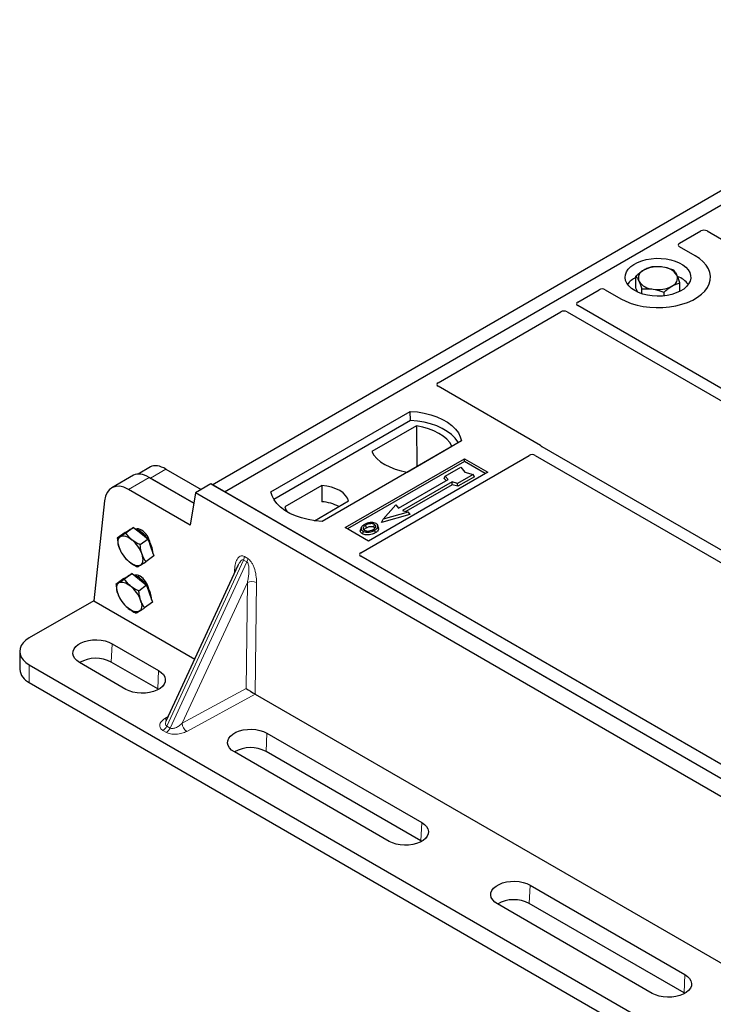
# Model space of a CAD drawing. Units: millimetres. Extents: x 0 to 420, y 0 to 297.
# Drawn here: x 217 to 230, y 97 to 115 of the extents above; entities that cross this region are included whole.
import ezdxf

# ---------------------------------------------------------------- set-up
doc = ezdxf.new("R2010")
doc.units = ezdxf.units.MM

msp = doc.modelspace()

# ---------------------------------------------------------------- linework, layer by layer
at = {"color": 7, "linetype": 'Continuous', "lineweight": 25}
for p, q in [((220.78132, 106.08599), (235.48914, 114.57663)), ((221.0076, 105.95537), (235.71542, 114.44601)), ((229.32262, 110.49428), (229.71255, 110.71938)), ((229.82508, 110.71919), (238.83408, 105.5184)), ((229.60601, 110.266), (229.32262, 110.4296)), ((228.52476, 109.67296), (228.52476, 109.89167)), ((228.55961, 109.60036), (228.52476, 109.67296)), ((229.32962, 109.61722), (229.32962, 109.77141)), ((227.46301, 109.42074), (227.85294, 109.64585)), ((227.96498, 109.64585), (228.24837, 109.48225)), ((228.63577, 109.57135), (228.63577, 109.66041)), ((229.0382, 109.53373), (229.0382, 109.60028)), ((236.47234, 104.155), (227.46334, 109.35578)), ((224.91027, 107.94708), (227.15283, 109.24168)), ((227.26535, 109.24149), (236.27435, 104.0407)), ((226.77814, 106.80411), (224.91027, 107.88241)), ((221.85612, 105.95537), (224.40171, 107.4249)), ((224.40434, 107.25741), (224.40171, 107.4249)), ((224.40434, 107.25741), (221.90722, 105.81585)), ((224.51587, 107.16136), (223.69852, 106.68952)), ((224.51587, 107.16136), (224.52037, 106.41857)), ((225.33509, 106.88607), (222.78951, 105.41654)), ((223.49606, 104.84473), (226.573, 106.62101)), ((224.34412, 106.31682), (225.16147, 106.78866)), ((226.68553, 106.62082), (233.71463, 102.563)), ((233.91262, 102.6773), (226.81112, 106.77691)), ((223.21377, 105.30224), (225.39166, 106.55951)), ((225.39166, 106.50956), (223.25703, 105.27727)), ((225.39166, 106.55951), (225.81592, 106.31458)), ((225.39166, 106.50956), (225.39166, 106.55951)), ((225.77266, 106.28961), (225.39166, 106.50956)), ((219.34502, 106.25847), (218.94608, 106.02817)), ((219.65437, 106.40966), (219.43035, 106.28034)), ((219.93689, 106.36988), (220.58124, 105.9979)), ((225.81592, 106.31458), (223.63803, 105.05732)), ((225.04002, 106.23999), (225.32287, 106.40327)), ((225.54914, 106.27265), (225.2663, 106.10937)), ((225.32287, 106.40327), (225.39829, 106.31619)), ((225.39829, 106.31619), (225.54914, 106.27265)), ((225.57266, 106.23239), (225.54914, 106.27265)), ((219.62753, 106.21869), (220.44437, 105.74714)), ((220.44437, 105.74714), (219.65126, 106.20499)), ((220.75758, 106.0997), (220.47474, 105.93642)), ((251.49806, 88.3536), (220.75758, 106.0997)), ((221.0076, 105.95537), (220.78132, 106.08599)), ((224.18584, 105.65871), (225.09094, 106.18121)), ((225.16448, 106.13876), (224.25938, 105.61626)), ((225.16723, 106.08651), (224.32155, 105.59831)), ((225.02307, 106.19912), (225.04002, 106.23999)), ((225.05603, 106.16106), (225.02307, 106.19912)), ((225.09094, 106.18121), (225.04002, 106.23999)), ((225.2663, 106.10937), (225.16448, 106.13876)), ((225.16723, 106.08651), (225.16448, 106.13876)), ((225.26905, 106.05712), (225.16723, 106.08651)), ((225.26905, 106.05712), (225.2663, 106.10937)), ((225.57266, 106.23239), (225.26905, 106.05712)), ((220.38044, 105.34861), (219.2504, 106.00097)), ((220.47474, 105.93642), (220.38044, 105.34861)), ((251.21521, 88.19032), (220.47474, 105.93642)), ((251.27177, 88.48423), (221.0076, 105.95537)), ((222.78369, 106.07159), (222.10729, 105.68112)), ((222.78369, 106.07159), (222.78595, 105.77381)), ((218.81422, 105.78993), (218.61581, 103.96737)), ((222.65088, 105.42914), (223.27373, 105.7887)), ((223.90865, 105.45624), (224.13493, 105.71749)), ((224.13493, 105.71749), (224.18584, 105.65871)), ((224.39236, 105.5444), (223.8775, 105.39579)), ((224.3612, 105.58686), (223.90865, 105.45624)), ((224.25938, 105.61626), (224.3612, 105.58686)), ((224.3612, 105.58686), (224.39236, 105.5444)), ((223.8775, 105.39579), (223.90865, 105.45624)), ((219.18999, 105.2138), (219.04755, 105.10845)), ((219.18999, 105.2138), (219.26821, 105.26053)), ((219.34644, 105.30727), (219.204, 105.20192)), ((219.27868, 105.26874), (219.26493, 105.25857)), ((219.26821, 105.26053), (219.34644, 105.30727)), ((219.27868, 105.26874), (219.28502, 105.27296)), ((219.28502, 105.27296), (219.30154, 105.28044)), ((219.34644, 105.30727), (219.47752, 105.19988)), ((219.47521, 105.26483), (219.44873, 105.24525)), ((219.47752, 105.19988), (219.60861, 105.0925)), ((223.63803, 105.05732), (223.21377, 105.30224)), ((223.50462, 105.30176), (223.49093, 105.26082)), ((223.82144, 105.30025), (223.80774, 105.34122)), ((219.60861, 105.0925), (219.46617, 104.98715)), ((219.60861, 105.0925), (219.66146, 104.93838)), ((219.12345, 104.84606), (219.12583, 104.84199)), ((219.66146, 104.93838), (219.71432, 104.78426)), ((219.20644, 104.733), (219.2081, 104.73119)), ((219.20848, 104.73157), (219.26433, 104.67803)), ((219.71432, 104.78426), (219.57188, 104.67891)), ((230.52596, 100.72178), (223.49606, 104.78006)), ((219.32138, 104.46417), (219.17894, 104.35882)), ((219.24316, 104.41743), (219.32138, 104.46417)), ((219.32138, 104.46417), (219.45246, 104.35678)), ((221.251, 104.60843), (219.94172, 101.77914)), ((221.25175, 104.60809), (221.24768, 104.59985)), ((219.16493, 104.3707), (219.02249, 104.26535)), ((219.16493, 104.3707), (219.24316, 104.41743)), ((219.25362, 104.42564), (219.23988, 104.41547)), ((219.25362, 104.42564), (219.27649, 104.43735)), ((219.45015, 104.42173), (219.42367, 104.40215)), ((219.45246, 104.35678), (219.58355, 104.2494)), ((219.58355, 104.2494), (219.44111, 104.14406)), ((219.58355, 104.2494), (219.6364, 104.09528)), ((219.6364, 104.09528), (219.68926, 103.94116)), ((218.61581, 103.96737), (217.43925, 103.28815)), ((218.61581, 103.96737), (220.46132, 102.90198)), ((219.09843, 104.00288), (219.10078, 103.99889)), ((219.68926, 103.94116), (219.54682, 103.83582)), ((219.18138, 103.8899), (219.18305, 103.88809)), ((219.18342, 103.88848), (219.23927, 103.83493)), ((217.26352, 103.04323), (217.26352, 102.71662)), ((218.95314, 103.18242), (219.80167, 102.69257)), ((219.20634, 102.34889), (218.35781, 102.83874)), ((219.78685, 102.3574), (218.93832, 102.84724)), ((217.43925, 102.79831), (250.87126, 83.49842)), ((217.43925, 102.47169), (250.87126, 83.17181)), ((219.80124, 102.34864), (219.78685, 102.3574)), ((221.56618, 102.26416), (234.8863, 94.57462)), ((219.94642, 101.78349), (219.94385, 101.77815)), ((221.78157, 101.5496), (224.61, 99.91678)), ((224.01466, 99.5731), (221.18624, 101.20592)), ((224.59517, 99.58161), (221.76675, 101.21443)), ((224.60956, 99.57286), (224.59517, 99.58161)), ((226.5899, 98.77381), (229.41832, 97.141)), ((228.82299, 96.79732), (225.99456, 98.43013)), ((229.4035, 96.80582), (226.57507, 98.43864)), ((229.41789, 96.79707), (229.4035, 96.80582))]:
    msp.add_line(p, q, dxfattribs=at)
at = {"color": 8, "linetype": 'Continuous', "lineweight": 18}
for p, q in [((219.65126, 106.20499), (219.93689, 106.36988)), ((219.2504, 106.00097), (219.62753, 106.21869)), ((219.95078, 101.67929), (221.35371, 104.71097)), ((221.41611, 104.67495), (220.01317, 101.64327)), ((221.41611, 104.67495), (221.35371, 104.71097)), ((221.36995, 104.77466), (221.43235, 104.73864)), ((221.18742, 104.47103), (221.19016, 104.52952)), ((221.42454, 104.30047), (220.2345, 101.72885)), ((221.39952, 102.36449), (221.42454, 104.30047)), ((221.59175, 104.29769), (221.56547, 102.26457)), ((218.93832, 102.84724), (218.95314, 103.18242)), ((217.43925, 102.79831), (217.43925, 102.47169)), ((219.78685, 102.3574), (219.80167, 102.69257)), ((220.2345, 101.72885), (221.39952, 102.36449)), ((221.56618, 102.26416), (220.31691, 101.58255)), ((219.91531, 101.81438), (219.97486, 101.85075)), ((219.94461, 101.56344), (219.88221, 101.59946)), ((219.95078, 101.67929), (220.01317, 101.64327)), ((221.76675, 101.21443), (221.78157, 101.5496)), ((224.59517, 99.58161), (224.61, 99.91678)), ((226.57507, 98.43864), (226.5899, 98.77381)), ((229.4035, 96.80582), (229.41832, 97.141))]:
    msp.add_line(p, q, dxfattribs=at)
at = {"color": 7, "linetype": 'Continuous', "lineweight": 25, "flags": 128}
for points in [[(228.24837, 109.48225), (228.3388, 109.43622), (228.43851, 109.3971), (228.54593, 109.36551), (228.65936, 109.34193), (228.77701, 109.32675), (228.89704, 109.3202), (229.01754, 109.32239), (229.13661, 109.33327), (229.25238, 109.35269), (229.36302, 109.38033), (229.46679, 109.41576), (229.56205, 109.45842), (229.6473, 109.50763), (229.72119, 109.56262), (229.78256, 109.62252), (229.83044, 109.6864), (229.86407, 109.75323), (229.88293, 109.82197), (229.88672, 109.89153), (229.87537, 109.96082), (229.84907, 110.02874), (229.80824, 110.09422), (229.7535, 110.15623), (229.68574, 110.21379), (229.60601, 110.266)], [(228.24837, 109.48225), (228.3388, 109.43622), (228.43851, 109.3971), (228.54593, 109.36551), (228.65936, 109.34193), (228.77701, 109.32675), (228.89704, 109.3202), (229.01754, 109.32239), (229.13661, 109.33327), (229.25238, 109.35269), (229.36302, 109.38033), (229.46679, 109.41576), (229.56205, 109.45842), (229.6473, 109.50763), (229.72119, 109.56262), (229.78256, 109.62252), (229.83044, 109.6864), (229.86407, 109.75323), (229.88293, 109.82197), (229.88672, 109.89153), (229.87537, 109.96082), (229.84907, 110.02874), (229.80824, 110.09422), (229.7535, 110.15623), (229.68574, 110.21379), (229.60601, 110.266)], [(228.50293, 109.6292), (228.44314, 109.66946), (228.39469, 109.71451), (228.35873, 109.76331), (228.33609, 109.8147), (228.3273, 109.86749), (228.33258, 109.92043), (228.35179, 109.97229), (228.38449, 110.02184), (228.42991, 110.06794), (228.48699, 110.10949), (228.55438, 110.14552), (228.63052, 110.17519), (228.7136, 110.19781), (228.8017, 110.21284), (228.89273, 110.21992), (228.98457, 110.21891), (229.07507, 110.20981), (229.1621, 110.19285), (229.24363, 110.16841), (229.31773, 110.13708), (229.38269, 110.09958), (229.43697, 110.0568), (229.4793, 110.00973), (229.50868, 109.95949), (229.52444, 109.90725), (229.5262, 109.85423), (229.51392, 109.80168), (229.48789, 109.75082), (229.44871, 109.70286), (229.39731, 109.65891), (229.33489, 109.62), (229.26292, 109.58705), (229.18308, 109.56083), (229.09723, 109.54195), (229.00741, 109.53086), (228.9157, 109.52781), (228.82426, 109.53289), (228.73524, 109.54596), (228.65071, 109.56672), (228.57266, 109.59468), (228.50293, 109.6292)], [(224.40171, 107.4249), (224.53045, 107.41357), (224.65567, 107.39293), (224.77537, 107.36332), (224.88761, 107.3252), (224.9906, 107.27919), (225.08269, 107.22603), (225.16238, 107.16658), (225.22841, 107.10178), (225.27972, 107.03268), (225.31547, 106.96039), (225.33509, 106.88607)], [(225.28096, 106.85482), (225.27244, 106.86915), (225.22151, 106.93741), (225.1561, 107.00143), (225.07725, 107.06019), (224.98621, 107.11274), (224.88443, 107.15826), (224.77353, 107.19602), (224.65528, 107.22542), (224.53156, 107.24599), (224.40434, 107.25741)], [(225.16147, 106.78866), (225.12166, 106.85347), (225.06795, 106.91485), (225.00121, 106.9718), (224.9225, 107.02341), (224.8331, 107.06885), (224.73444, 107.10738), (224.62813, 107.13838), (224.51587, 107.16136)], [(223.69852, 106.68952), (223.73832, 106.62471), (223.79203, 106.56333), (223.85878, 106.50638), (223.93749, 106.45477), (224.02689, 106.40934), (224.12554, 106.3708), (224.23186, 106.3398), (224.34412, 106.31682)], [(222.78951, 105.41654), (222.66077, 105.42786), (222.53554, 105.4485), (222.41585, 105.47812), (222.3036, 105.51624), (222.20061, 105.56225), (222.10853, 105.6154), (222.02883, 105.67486), (221.9628, 105.73966), (221.9115, 105.80876), (221.87575, 105.88105), (221.85612, 105.95537)], [(223.27373, 105.7887), (223.25432, 105.84126), (223.22028, 105.89128), (223.17251, 105.93741), (223.11231, 105.97841), (223.04129, 106.01316), (222.96139, 106.04074), (222.87474, 106.06039), (222.78369, 106.07159)], [(222.10729, 105.68112), (222.1267, 105.62855), (222.15296, 105.58807)], [(223.73799, 105.31199), (223.74292, 105.33606), (223.74785, 105.36014)], [(223.53685, 105.23795), (223.53192, 105.21388), (223.52698, 105.18981)], [(223.60128, 105.2999), (223.59638, 105.32399), (223.59147, 105.34808)], [(223.74827, 105.25386), (223.75321, 105.22979), (223.75815, 105.20573)], [(223.80808, 105.31573), (223.81497, 105.2939), (223.82187, 105.27207)], [(219.08039, 104.93953), (219.07023, 104.97385), (219.06383, 105.00655), (219.06129, 105.03707), (219.06266, 105.06488), (219.06791, 105.0895), (219.07696, 105.11052), (219.08965, 105.12758), (219.10576, 105.14039)], [(219.10576, 105.14039), (219.12502, 105.14871), (219.1471, 105.15243), (219.17161, 105.15146), (219.19815, 105.14582), (219.22625, 105.13562), (219.25544, 105.12103), (219.28522, 105.1023), (219.31507, 105.07974)], [(219.47364, 104.61738), (219.48975, 104.63018), (219.50244, 104.64724), (219.51149, 104.66826), (219.51674, 104.69289), (219.51811, 104.72069), (219.51557, 104.75121), (219.50917, 104.78391), (219.49901, 104.81823)], [(219.47364, 104.61738), (219.45438, 104.60905), (219.4323, 104.60534), (219.40779, 104.6063), (219.38125, 104.61194), (219.35315, 104.62214), (219.32396, 104.63673), (219.29418, 104.65547), (219.26433, 104.67803)], [(219.05533, 104.09643), (219.04517, 104.13076), (219.03877, 104.16346), (219.03623, 104.19397), (219.0376, 104.22178), (219.04285, 104.2464), (219.0519, 104.26743), (219.06459, 104.28448), (219.0807, 104.29729)], [(219.0807, 104.29729), (219.09996, 104.30562), (219.12204, 104.30933), (219.14656, 104.30836), (219.17309, 104.30273), (219.2012, 104.29253), (219.23038, 104.27793), (219.26016, 104.2592), (219.29001, 104.23664)], [(219.47395, 103.97513), (219.48411, 103.94081), (219.49051, 103.90811), (219.49305, 103.8776), (219.49168, 103.84979), (219.48643, 103.82516), (219.47738, 103.80414), (219.46469, 103.78708), (219.44858, 103.77428)], [(219.44858, 103.77428), (219.42932, 103.76595), (219.40725, 103.76224), (219.38273, 103.76321), (219.35619, 103.76884), (219.32809, 103.77904), (219.2989, 103.79363), (219.26912, 103.81237), (219.23927, 103.83493)], [(217.43925, 103.28815), (217.37811, 103.24683), (217.32891, 103.20048), (217.29288, 103.15027), (217.2709, 103.09742), (217.26352, 103.04323), (217.2709, 102.98905), (217.29288, 102.9362), (217.32891, 102.88598), (217.37811, 102.83964), (217.43925, 102.79831)], [(218.35781, 102.83874), (218.30818, 102.87324), (218.27038, 102.91242), (218.24569, 102.95494), (218.23496, 102.99935), (218.23855, 103.04415), (218.25634, 103.0878), (218.28771, 103.12883), (218.33161, 103.16583), (218.38655, 103.19754), (218.45063, 103.22288), (218.5217, 103.241), (218.59732, 103.25126), (218.67492, 103.25333), (218.75186, 103.24714), (218.82551, 103.23289), (218.89338, 103.21106), (218.95314, 103.18242)], [(219.80167, 102.69257), (219.8513, 102.65807), (219.8891, 102.61889), (219.91379, 102.57637), (219.92452, 102.53195), (219.92093, 102.48716), (219.90314, 102.4435), (219.87177, 102.40248), (219.82787, 102.36548), (219.77294, 102.33377), (219.70885, 102.30843), (219.63778, 102.29031), (219.56216, 102.28004), (219.48456, 102.27797), (219.40762, 102.28417), (219.33397, 102.29842), (219.2661, 102.32024), (219.20634, 102.34889)], [(221.18624, 101.20592), (221.13661, 101.24042), (221.09881, 101.2796), (221.07412, 101.32212), (221.06339, 101.36654), (221.06698, 101.41133), (221.08476, 101.45499), (221.11614, 101.49601), (221.16004, 101.53301), (221.21497, 101.56472), (221.27906, 101.59006), (221.35012, 101.60818), (221.42574, 101.61845), (221.50334, 101.62052), (221.58028, 101.61432), (221.65394, 101.60007), (221.7218, 101.57825), (221.78157, 101.5496)], [(224.61, 99.91678), (224.65962, 99.88228), (224.69742, 99.8431), (224.72211, 99.80058), (224.73284, 99.75617), (224.72926, 99.71137), (224.71147, 99.66772), (224.68009, 99.62669), (224.63619, 99.58969), (224.58126, 99.55798), (224.51717, 99.53264), (224.44611, 99.51452), (224.37049, 99.50426), (224.29289, 99.50219), (224.21595, 99.50838), (224.14229, 99.52263), (224.07443, 99.54446), (224.01466, 99.5731)], [(225.99456, 98.43013), (225.94494, 98.46463), (225.90713, 98.50381), (225.88245, 98.54633), (225.87172, 98.59075), (225.8753, 98.63555), (225.89309, 98.6792), (225.92447, 98.72023), (225.96837, 98.75722), (226.0233, 98.78893), (226.08739, 98.81428), (226.15845, 98.83239), (226.23407, 98.84266), (226.31167, 98.84473), (226.38861, 98.83853), (226.46227, 98.82428), (226.53013, 98.80246), (226.5899, 98.77381)], [(229.41832, 97.141), (229.46795, 97.10649), (229.50575, 97.06732), (229.53044, 97.0248), (229.54117, 96.98038), (229.53758, 96.93558), (229.5198, 96.89193), (229.48842, 96.8509), (229.44452, 96.81391), (229.38959, 96.7822), (229.3255, 96.75685), (229.25443, 96.73874), (229.17882, 96.72847), (229.10121, 96.7264), (229.02428, 96.73259), (228.95062, 96.74685), (228.88275, 96.76867), (228.82299, 96.79732)]]:
    msp.add_lwpolyline(points, dxfattribs=at)
at = {"color": 8, "linetype": 'Continuous', "lineweight": 18, "flags": 128}
msp.add_lwpolyline([(221.20815, 104.51585), (221.20482, 104.51893), (221.19016, 104.52952)], dxfattribs=at)
at = {"color": 7, "linetype": 'Continuous', "lineweight": 25}
for centre, radius, start, end in [((228.92629, 109.51643), 0.55016, 80.46775, 117.709818), ((228.99865, 109.72693), 0.33258, 34.079191, 86.768976), ((228.70936, 109.48955), 0.42264, 115.898135, 143.071224), ((228.72729, 109.8572), 0.15694, 111.224452, 200.477166), ((229.1271, 109.85839), 0.15694, 291.224452, 20.477166), ((229.12698, 109.47187), 0.4477, 37.349437, 69.003353), ((228.85573, 109.98865), 0.33258, 214.079191, 266.768976), ((228.92809, 110.19916), 0.55016, 260.46775, 297.709818), ((222.73893, 104.99704), 0.77819, 62.50722, 86.535942), ((219.19925, 104.83282), 0.4808, 33.88181, 66.901953), ((218.92466, 104.60969), 0.61104, 19.956043, 50.28814), ((219.2734, 104.82676), 0.42361, 1.108956, 36.750428), ((219.65474, 105.14808), 0.61104, 199.956043, 230.28814), ((219.18479, 104.00188), 0.46524, 33.366567, 67.98401), ((219.62968, 104.30498), 0.61104, 199.956043, 230.28814), ((218.8996, 103.76659), 0.61104, 19.956043, 50.28814), ((219.10892, 103.91368), 0.57784, 19.619847, 34.037021), ((219.38743, 104.00546), 0.28476, 357.261506, 21.042068), ((218.65624, 102.31521), 0.60218, 62.067914, 119.661207), ((217.56808, 102.74963), 0.30634, 186.187456, 245.132685), ((221.48467, 100.6824), 0.60218, 62.067914, 119.661207), ((226.293, 97.90661), 0.60218, 62.067914, 119.661207)]:
    msp.add_arc(centre, radius, start, end, dxfattribs=at)
at = {"color": 8, "linetype": 'Continuous', "lineweight": 18}
for centre, radius, start, end in [((221.20353, 104.78318), 0.16664, 334.321223, 357.068034), ((221.26592, 104.74716), 0.16664, 334.321223, 357.068034), ((221.50522, 104.12322), 0.19475, 63.618303, 114.472458), ((219.95534, 101.88186), 0.07846, 239.326492, 268.266288), ((219.78552, 101.75186), 0.18049, 302.394469, 336.293731), ((219.84791, 101.71584), 0.18049, 302.394469, 336.293731), ((220.42386, 101.73915), 0.18964, 183.112729, 235.668907)]:
    msp.add_arc(centre, radius, start, end, dxfattribs=at)
at = {"color": 7, "linetype": 'Continuous', "lineweight": 25}
for centre, major_axis, ratio, start_param, end_param in [((229.76899, 110.686), (0.08006, -0.00042), 0.58431173, 0.79757684, 2.35624313), ((229.38085, 110.46194), (0.08156, 0), 0.56621236, 2.36587967, 3.91730564), ((227.90896, 109.61223), (0.08, 0), 0.5885797, 0.79508335, 2.34650931), ((227.52082, 109.38816), (0.08103, -0.00041), 0.5703075, 2.36808363, 3.92674992), ((227.20926, 109.20831), (0.08006, -0.00042), 0.58431173, 0.79757684, 2.35624313), ((224.96851, 107.91474), (0.08156, 0), 0.56621236, 2.36587967, 3.91730564), ((226.71991, 106.77177), (0.08156, 0), 0.56621236, 0.42694561, 0.77571298), ((226.62943, 106.58764), (0.08006, -0.00042), 0.58431173, 0.79757684, 2.35624313), ((219.99651, 105.91437), (-0.35527, 0.48675), 0.49196336, 5.44510274, 6.23041964), ((219.68716, 105.76319), (-0.35527, 0.48675), 0.49196336, 5.44510274, 6.23041964), ((219.23558, 105.50249), (-0.28364, 0.52894), 0.59716343, 5.51658657, 7.00011643), ((219.71089, 105.74949), (-0.35527, 0.48675), 0.49196336, 5.44510274, 5.47577642), ((219.48474, 105.05438), (-0.11142, 0.21476), 0.59669798, 5.5320522, 6.17453024), ((219.48474, 105.05438), (-0.11142, 0.21476), 0.59669798, 4.25446193, 5.5320522), ((223.55429, 104.81239), (0.08156, 0), 0.56621236, 2.36587967, 3.91730564), ((219.45968, 104.21128), (-0.11142, 0.21476), 0.59669798, 5.5320522, 6.15167475), ((219.45968, 104.21128), (-0.11142, 0.21476), 0.59669798, 4.30437658, 5.5320522), ((221.48193, 102.31617), (0.11908, -0.07173), 0.01115884, 3.9548213, 5.49671421), ((221.56923, 102.3638), (-0.05675, 0.10574), 0.59776034, 2.3657799, 2.37411994)]:
    msp.add_ellipse(centre, major_axis=major_axis, ratio=ratio, start_param=start_param, end_param=end_param, dxfattribs=at)
for points, knots in [([(228.81618, 110.0628), (228.79252, 110.05624), (228.74476, 110.043), (228.69538, 110.01674), (228.67047, 110.00349)], [0, 0, 0, 0, 0.49545796, 1, 1, 1, 1]), ([(229.0174, 110.05899), (229.0024, 110.06097), (228.93432, 110.06995), (228.86794, 110.06593), (228.81618, 110.0628)], [0, 0, 0, 0, 0.22036392, 1, 1, 1, 1]), ([(229.21861, 110.00267), (229.20575, 110.00763), (229.14026, 110.03294), (229.07214, 110.04738), (229.0174, 110.05899)], [0, 0, 0, 0, 0.1963527, 1, 1, 1, 1]), ([(228.67047, 110.00349), (228.66702, 110.00143), (228.64086, 109.98583), (228.59155, 109.95114), (228.54716, 109.91161), (228.52476, 109.89167)], [0, 0, 0, 0, 0.07009003, 0.53078443, 1, 1, 1, 1]), ([(228.52476, 109.89167), (228.53378, 109.88023), (228.55197, 109.85714), (228.57078, 109.82069), (228.58027, 109.80229)], [0, 0, 0, 0, 0.495457963, 1, 1, 1, 1]), ([(229.27412, 109.91329), (229.2728, 109.916), (229.26284, 109.93652), (229.24405, 109.96992), (229.22714, 109.99168), (229.21861, 110.00267)], [0, 0, 0, 0, 0.07009003, 0.53078443, 1, 1, 1, 1]), ([(229.32962, 109.77141), (229.32061, 109.79752), (229.30241, 109.85024), (229.28361, 109.89215), (229.27412, 109.91329)], [0, 0, 0, 0, 0.49545796, 1, 1, 1, 1]), ([(228.58027, 109.80229), (228.58158, 109.79952), (228.59154, 109.77853), (228.61033, 109.73366), (228.62724, 109.68498), (228.63577, 109.66041)], [0, 0, 0, 0, 0.07009003, 0.53078443, 1, 1, 1, 1]), ([(229.0382, 109.60028), (229.06187, 109.62151), (229.10963, 109.66437), (229.159, 109.69609), (229.18391, 109.7121)], [0, 0, 0, 0, 0.49545796, 1, 1, 1, 1]), ([(229.18391, 109.7121), (229.18737, 109.7141), (229.21352, 109.72922), (229.26284, 109.75244), (229.30722, 109.76505), (229.32962, 109.77141)], [0, 0, 0, 0, 0.07009003, 0.53078443, 1, 1, 1, 1]), ([(228.63577, 109.66041), (228.68752, 109.66354), (228.75391, 109.66756), (228.82198, 109.65858), (228.83699, 109.6566)], [0, 0, 0, 0, 0.77963608, 1, 1, 1, 1]), ([(228.83699, 109.6566), (228.89173, 109.64499), (228.95985, 109.63055), (229.02534, 109.60525), (229.0382, 109.60028)], [0, 0, 0, 0, 0.803647298, 1, 1, 1, 1]), ([(226.81112, 106.77691), (226.80783, 106.779), (226.80286, 106.78216), (226.79752, 106.78699), (226.79528, 106.78959), (226.79415, 106.7909)], [0, 0, 0, 0, 0.492054005, 0.745003013, 1, 1, 1, 1]), ([(226.81112, 106.77691), (226.80783, 106.779), (226.80286, 106.78216), (226.79752, 106.78699), (226.79528, 106.78959), (226.79415, 106.7909)], [0, 0, 0, 0, 0.49205401, 0.74500301, 1, 1, 1, 1]), ([(223.56695, 105.3618), (223.54883, 105.35012), (223.51983, 105.33143), (223.50073, 105.29831), (223.50188, 105.27059), (223.51765, 105.25001), (223.53223, 105.24086), (223.53685, 105.23795)], [0, 0, 0, 0, 0.33256791, 0.53255571, 0.73347326, 0.91545454, 1, 1, 1, 1]), ([(223.6702, 105.39423), (223.65965, 105.39285), (223.63931, 105.39018), (223.60308, 105.38018), (223.58123, 105.36907), (223.56695, 105.3618)], [0, 0, 0, 0, 0.27153343, 0.52362658, 1, 1, 1, 1]), ([(223.74785, 105.36014), (223.73997, 105.36391), (223.72377, 105.37167), (223.69082, 105.37564), (223.65641, 105.37343), (223.62157, 105.36387), (223.60216, 105.35369), (223.59147, 105.34808)], [0, 0, 0, 0, 0.17225862, 0.35447336, 0.55448452, 0.75462439, 1, 1, 1, 1]), ([(223.7752, 105.37572), (223.76318, 105.3814), (223.7398, 105.39246), (223.70072, 105.39639), (223.67828, 105.3948), (223.6702, 105.39423)], [0, 0, 0, 0, 0.40401189, 0.78531098, 1, 1, 1, 1]), ([(223.72341, 105.26739), (223.73735, 105.2763), (223.75909, 105.29019), (223.77395, 105.31442), (223.77389, 105.33342), (223.76421, 105.34936), (223.75296, 105.35677), (223.74785, 105.36014)], [0, 0, 0, 0, 0.33950006, 0.52937578, 0.72004699, 0.8728419, 1, 1, 1, 1]), ([(223.80808, 105.31573), (223.80905, 105.32607), (223.81068, 105.34359), (223.79383, 105.36386), (223.78041, 105.3724), (223.7752, 105.37572)], [0, 0, 0, 0, 0.46933543, 0.79410241, 1, 1, 1, 1]), ([(219.204, 105.20192), (219.17539, 105.18364), (219.13897, 105.16038), (219.11162, 105.14391), (219.10576, 105.14039)], [0, 0, 0, 0, 0.7856225, 1, 1, 1, 1]), ([(219.31507, 105.07974), (219.31199, 105.0823), (219.28864, 105.10171), (219.24865, 105.14128), (219.21897, 105.18159), (219.204, 105.20192)], [0, 0, 0, 0, 0.07008577, 0.53078223, 1, 1, 1, 1]), ([(223.52698, 105.18981), (223.51601, 105.19766), (223.49505, 105.21264), (223.4857, 105.23883), (223.49024, 105.25427), (223.49214, 105.26073)], [0, 0, 0, 0, 0.38977969, 0.74444129, 1, 1, 1, 1]), ([(223.75815, 105.20573), (223.73407, 105.19391), (223.69659, 105.17553), (223.63121, 105.16596), (223.58039, 105.16915), (223.54587, 105.17964), (223.53084, 105.18773), (223.52698, 105.18981)], [0, 0, 0, 0, 0.36015544, 0.56032976, 0.76223452, 0.93895227, 1, 1, 1, 1]), ([(223.53685, 105.23795), (223.54802, 105.23269), (223.57023, 105.22222), (223.6122, 105.21689), (223.65859, 105.21979), (223.70629, 105.23191), (223.73435, 105.24658), (223.74827, 105.25386)], [0, 0, 0, 0, 0.17995249, 0.35775996, 0.52391077, 0.76388676, 1, 1, 1, 1]), ([(223.59147, 105.34808), (223.57669, 105.33876), (223.5544, 105.32472), (223.53802, 105.30082), (223.53699, 105.28151), (223.54688, 105.26487), (223.55913, 105.25685), (223.56421, 105.25353)], [0, 0, 0, 0, 0.34877824, 0.52564357, 0.70353923, 0.87724806, 1, 1, 1, 1]), ([(223.55365, 105.25401), (223.55389, 105.2557), (223.55508, 105.26439), (223.5713, 105.28082), (223.59034, 105.29294), (223.60128, 105.2999)], [0, 0, 0, 0, 0.09312018, 0.47910388, 1, 1, 1, 1]), ([(223.56421, 105.25353), (223.57168, 105.24997), (223.58748, 105.24246), (223.61813, 105.2383), (223.64349, 105.23933), (223.65697, 105.2421), (223.66077, 105.24288)], [0, 0, 0, 0, 0.2772344, 0.58639771, 0.88341737, 1, 1, 1, 1]), ([(223.60128, 105.2999), (223.61675, 105.3078), (223.63975, 105.31956), (223.67953, 105.32497), (223.70712, 105.32354), (223.72665, 105.318), (223.73505, 105.31354), (223.73799, 105.31199)], [0, 0, 0, 0, 0.39404297, 0.58598289, 0.77829649, 0.92258077, 1, 1, 1, 1]), ([(223.66077, 105.24288), (223.67045, 105.24548), (223.68678, 105.24986), (223.70733, 105.25859), (223.71803, 105.26444), (223.72341, 105.26739)], [0, 0, 0, 0, 0.41949295, 0.70780539, 1, 1, 1, 1]), ([(223.73799, 105.31199), (223.74397, 105.30817), (223.75303, 105.30237), (223.75539, 105.29482), (223.7562, 105.29225)], [0, 0, 0, 0, 0.66017169, 1, 1, 1, 1]), ([(223.74827, 105.25386), (223.75564, 105.25839), (223.7704, 105.26746), (223.7945, 105.28726), (223.80274, 105.30453), (223.80808, 105.31573)], [0, 0, 0, 0, 0.259699563, 0.519868244, 1, 1, 1, 1]), ([(223.82187, 105.27207), (223.81623, 105.26011), (223.80756, 105.24169), (223.78197, 105.22041), (223.76614, 105.21065), (223.75815, 105.20573)], [0, 0, 0, 0, 0.47867833, 0.7367445, 1, 1, 1, 1]), ([(223.81912, 105.30001), (223.82123, 105.29516), (223.82526, 105.28594), (223.82296, 105.27653), (223.82187, 105.27207)], [0, 0, 0, 0, 0.52557041, 1, 1, 1, 1]), ([(219.10576, 105.14039), (219.08694, 105.12952), (219.06374, 105.11612), (219.05012, 105.10967), (219.04755, 105.10845)], [0, 0, 0, 0, 0.81130355, 1, 1, 1, 1]), ([(219.04755, 105.10845), (219.05054, 105.07928), (219.05657, 105.02042), (219.0724, 104.96665), (219.08039, 104.93953)], [0, 0, 0, 0, 0.49545796, 1, 1, 1, 1]), ([(219.46617, 104.98715), (219.43928, 105.00046), (219.38503, 105.02731), (219.33853, 105.06215), (219.31507, 105.07974)], [0, 0, 0, 0, 0.49545796, 1, 1, 1, 1]), ([(219.08039, 104.93953), (219.08167, 104.9359), (219.09137, 104.9084), (219.10503, 104.87609), (219.12098, 104.85139), (219.12415, 104.84649)], [0, 0, 0, 0, 0.108684529, 0.82310316, 1, 1, 1, 1]), ([(219.49901, 104.81823), (219.49778, 104.8219), (219.48847, 104.8497), (219.47496, 104.90509), (219.46911, 104.95963), (219.46617, 104.98715)], [0, 0, 0, 0, 0.07008577, 0.53078223, 1, 1, 1, 1]), ([(219.57188, 104.67891), (219.5577, 104.69981), (219.52909, 104.74197), (219.5091, 104.79266), (219.49901, 104.81823)], [0, 0, 0, 0, 0.49545796, 1, 1, 1, 1]), ([(219.26433, 104.67803), (219.26746, 104.6755), (219.29117, 104.65636), (219.33991, 104.62325), (219.3901, 104.59812), (219.41543, 104.58544)], [0, 0, 0, 0, 0.07008577, 0.53078223, 1, 1, 1, 1]), ([(219.47364, 104.61738), (219.4795, 104.62091), (219.50685, 104.63737), (219.54327, 104.66063), (219.57188, 104.67891)], [0, 0, 0, 0, 0.2143775, 1, 1, 1, 1]), ([(219.41543, 104.58544), (219.418, 104.58666), (219.43161, 104.59311), (219.45482, 104.60651), (219.47364, 104.61738)], [0, 0, 0, 0, 0.18869645, 1, 1, 1, 1]), ([(219.0807, 104.29729), (219.07887, 104.2962), (219.06501, 104.28794), (219.04291, 104.27536), (219.02934, 104.26871), (219.02249, 104.26535)], [0, 0, 0, 0, 0.07008577, 0.53078223, 1, 1, 1, 1]), ([(219.17894, 104.35882), (219.16064, 104.3471), (219.12371, 104.32343), (219.09513, 104.30605), (219.0807, 104.29729)], [0, 0, 0, 0, 0.49545796, 1, 1, 1, 1]), ([(219.29001, 104.23664), (219.28693, 104.2392), (219.26358, 104.25861), (219.22359, 104.29819), (219.19391, 104.33849), (219.17894, 104.35882)], [0, 0, 0, 0, 0.07008577, 0.53078223, 1, 1, 1, 1]), ([(219.02249, 104.26535), (219.0235, 104.25424), (219.02886, 104.19532), (219.04348, 104.14073), (219.05533, 104.09643)], [0, 0, 0, 0, 0.18869645, 1, 1, 1, 1]), ([(219.05533, 104.09643), (219.05927, 104.08532), (219.07103, 104.05219), (219.08872, 104.02449), (219.10047, 104.00607)], [0, 0, 0, 0, 0.33540908, 1, 1, 1, 1]), ([(219.44111, 104.14406), (219.41423, 104.15736), (219.35997, 104.18421), (219.31347, 104.21906), (219.29001, 104.23664)], [0, 0, 0, 0, 0.49545796, 1, 1, 1, 1]), ([(219.47395, 103.97513), (219.4621, 104.01943), (219.44748, 104.07402), (219.44212, 104.13294), (219.44111, 104.14406)], [0, 0, 0, 0, 0.81130355, 1, 1, 1, 1]), ([(219.54682, 103.83582), (219.52478, 103.8696), (219.49674, 103.91261), (219.47797, 103.9641), (219.47395, 103.97513)], [0, 0, 0, 0, 0.7856225, 1, 1, 1, 1]), ([(219.23927, 103.83493), (219.2424, 103.8324), (219.26611, 103.81326), (219.31485, 103.78015), (219.36504, 103.75502), (219.39037, 103.74234)], [0, 0, 0, 0, 0.07008577, 0.53078223, 1, 1, 1, 1]), ([(219.39037, 103.74234), (219.39748, 103.7458), (219.41183, 103.75277), (219.43626, 103.76706), (219.44858, 103.77428)], [0, 0, 0, 0, 0.49545796, 1, 1, 1, 1]), ([(219.44858, 103.77428), (219.45046, 103.7754), (219.46468, 103.78393), (219.49553, 103.80298), (219.52962, 103.8248), (219.54682, 103.83582)], [0, 0, 0, 0, 0.07008577, 0.53078223, 1, 1, 1, 1])]:
    msp.add_open_spline(points, degree=3, knots=knots, dxfattribs=at)
at = {"color": 8, "linetype": 'Continuous', "lineweight": 18}
for points, knots in [([(221.19016, 104.52952), (221.19422, 104.5707), (221.20223, 104.65172), (221.23619, 104.73147), (221.27465, 104.77262), (221.30548, 104.78767), (221.33773, 104.78954), (221.35965, 104.77941), (221.36995, 104.77466)], [0, 0, 0, 0, 0.29801535, 0.58645659, 0.71242319, 0.82193257, 0.91635538, 1, 1, 1, 1]), ([(221.35371, 104.71097), (221.35103, 104.71219), (221.34545, 104.71473), (221.33268, 104.71455), (221.31494, 104.70572), (221.29343, 104.68323), (221.27113, 104.65028), (221.25837, 104.6225), (221.25175, 104.60809)], [0, 0, 0, 0, 0.05654669, 0.11736598, 0.26319059, 0.46176999, 0.72068578, 1, 1, 1, 1]), ([(221.42454, 104.30047), (221.43025, 104.32827), (221.44165, 104.38381), (221.45123, 104.46611), (221.45408, 104.53732), (221.45059, 104.59252), (221.44346, 104.63153), (221.43359, 104.65629), (221.42395, 104.66941), (221.41866, 104.67315), (221.41611, 104.67495)], [0, 0, 0, 0, 0.22740182, 0.45440849, 0.64767066, 0.77424681, 0.87133112, 0.94262138, 0.97235491, 1, 1, 1, 1]), ([(221.43235, 104.73864), (221.44258, 104.73154), (221.46435, 104.71644), (221.49541, 104.67802), (221.52431, 104.6285), (221.55907, 104.54507), (221.58722, 104.42947), (221.59023, 104.34209), (221.59175, 104.29769)], [0, 0, 0, 0, 0.08364462, 0.17806743, 0.28757681, 0.41354341, 0.70198465, 1, 1, 1, 1]), ([(219.88221, 101.59946), (219.8727, 101.60572), (219.85294, 101.61871), (219.83313, 101.64333), (219.82194, 101.67148), (219.82154, 101.71278), (219.84684, 101.76482), (219.89268, 101.798), (219.91531, 101.81438)], [0, 0, 0, 0, 0.104848336, 0.217594038, 0.338642747, 0.467345419, 0.736950805, 1, 1, 1, 1]), ([(219.94385, 101.77815), (219.93916, 101.76963), (219.92992, 101.75284), (219.92647, 101.72819), (219.92835, 101.70706), (219.93612, 101.69011), (219.94602, 101.6828), (219.95078, 101.67929)], [0, 0, 0, 0, 0.24022551, 0.47340828, 0.67213325, 0.84228918, 1, 1, 1, 1]), ([(220.31691, 101.58255), (220.28852, 101.56948), (220.23105, 101.54302), (220.14091, 101.52842), (220.06936, 101.52864), (220.0206, 101.5351), (219.97796, 101.54654), (219.95545, 101.55794), (219.94461, 101.56344)], [0, 0, 0, 0, 0.26304919, 0.53265458, 0.66135725, 0.78240596, 0.89515166, 1, 1, 1, 1]), ([(220.01317, 101.64327), (220.0189, 101.64073), (220.03083, 101.63543), (220.05455, 101.63422), (220.08216, 101.63823), (220.12527, 101.65202), (220.17978, 101.68143), (220.21607, 101.71288), (220.2345, 101.72885)], [0, 0, 0, 0, 0.08608254, 0.17896176, 0.2874282, 0.41471308, 0.70272614, 1, 1, 1, 1])]:
    msp.add_open_spline(points, degree=3, knots=knots, dxfattribs=at)

doc.saveas('drawing.dxf')
